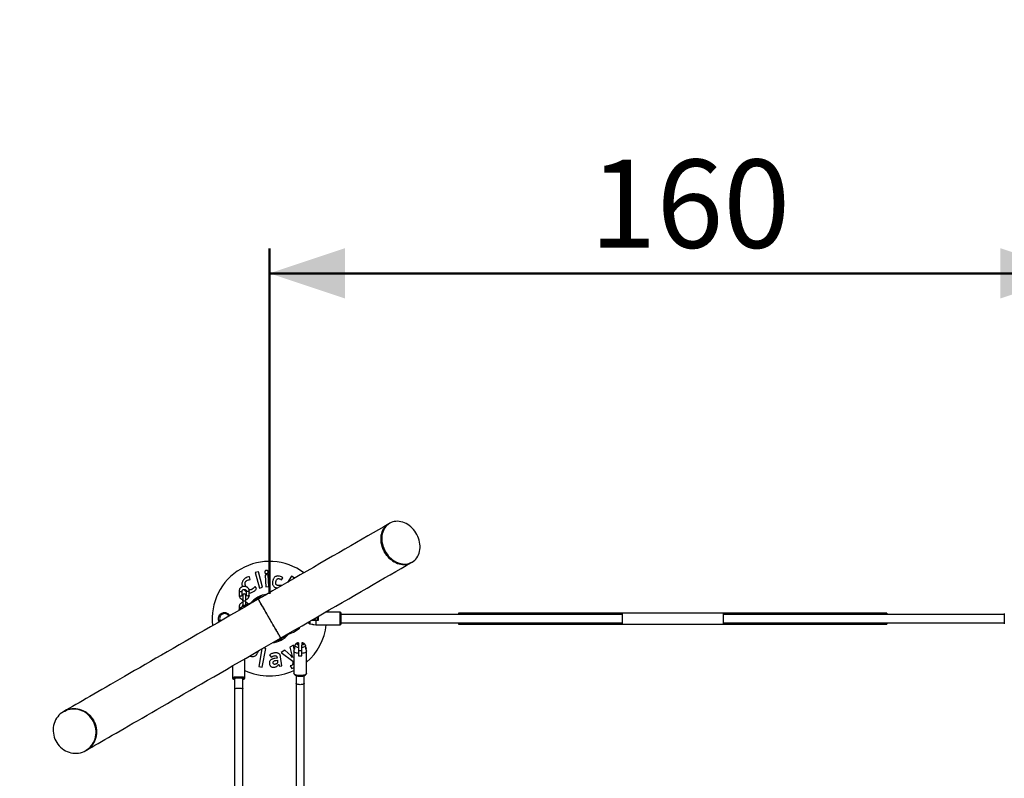
# Paper-space layout 'Sheet2' of a CAD drawing. Units: millimetres. Extents: x 0 to 42, y 0 to 29.8.
# Drawn here: x 27.1 to 31, y 19.6 to 22.6 of the extents above; entities that cross this region are included whole.
import ezdxf

# ---------------------------------------------------------------- set-up
doc = ezdxf.new("R2010")
doc.units = ezdxf.units.MM
doc.styles.add('SLDTEXTSTYLE0', font='TXT', dxfattribs={"width": 0.605})
doc.dimstyles.new('SLDDIMSTYLE0', dxfattribs={"dimtxt": 0.35, "dimasz": 0.3, "dimexe": 0, "dimexo": 0.0625, "dimgap": 0.0875, "dimtad": 1, "dimlfac": 50, "dimrnd": 1e-09, "dimzin": 12, "dimdsep": 46, "dimtxsty": 'SLDTEXTSTYLE0', "dimsah": 1, "dimcen": 0.09, "dimadec": 0, "dimazin": 3, "dimtfac": 1, "dimtofl": 0, "dimtmove": 0, "dimatfit": 3, "dimfxl": 0, "dimfrac": 2, "dimtolj": 1, "dimtzin": 12, "dimarcsym": 0})

# ---------------------------------------------------------------- blocks, each defined once
blk = doc.blocks.new('_D_18')
at = {"color": 179, "linetype": 'Continuous', "lineweight": 50}
for p, q in [((24.5126, 19.929), (24.5126, 27.0862)), ((34.987, 14.8395), (34.987, 27.0862)), ((24.5126, 26.9872), (34.987, 26.9872))]:
    blk.add_line(p, q, dxfattribs=at)
for points in [[(24.5126, 26.9872), (24.8126, 26.8872), (24.8126, 27.0872)], [(34.987, 26.9872), (34.687, 27.0872), (34.687, 26.8872)]]:
    blk.add_solid(points, dxfattribs=at)
at = {"color": 179, "linetype": 'Continuous', "lineweight": 50, "insert": (29.421, 27.4384), "char_height": 0.35, "attachment_point": 1, "style": 'SLDTEXTSTYLE0'}
blk.add_mtext('524', dxfattribs=at)
blk = doc.blocks.new('_D_19')
at = {"color": 179, "linetype": 'Continuous', "lineweight": 50}
for p, q in [((32.6387, 22.4261), (41.0335, 22.4261)), ((40.9345, 22.4261), (40.9345, 10.8989)), ((29.0266, 10.8989), (41.0335, 10.8989))]:
    blk.add_line(p, q, dxfattribs=at)
for points in [[(40.9345, 22.4261), (40.8345, 22.1261), (41.0345, 22.1261)], [(40.9345, 10.8989), (41.0345, 11.1989), (40.8345, 11.1989)]]:
    blk.add_solid(points, dxfattribs=at)
at = {"color": 179, "linetype": 'Continuous', "lineweight": 50, "insert": (40.4833, 16.3336), "char_height": 0.35, "attachment_point": 1, "rotation": 90, "style": 'SLDTEXTSTYLE0'}
blk.add_mtext('576', dxfattribs=at)
blk = doc.blocks.new('_D_20')
at = {"color": 179, "linetype": 'Continuous', "lineweight": 50}
for p, q in [((28.1196, 20.2862), (28.1196, 21.6559)), ((31.3196, 20.2862), (31.3196, 21.6559)), ((28.1196, 21.5568), (31.3196, 21.5568))]:
    blk.add_line(p, q, dxfattribs=at)
for points in [[(28.1196, 21.5568), (28.4196, 21.4568), (28.4196, 21.6568)], [(31.3196, 21.5568), (31.0196, 21.6568), (31.0196, 21.4568)]]:
    blk.add_solid(points, dxfattribs=at)
at = {"color": 179, "linetype": 'Continuous', "lineweight": 50, "insert": (29.3907, 22.008), "char_height": 0.35, "attachment_point": 1, "style": 'SLDTEXTSTYLE0'}
blk.add_mtext('160', dxfattribs=at)

psp = doc.layouts.new('Sheet2')

# ---------------------------------------------------------------- linework, layer by layer
at = {"color": 7, "linetype": 'Continuous', "lineweight": 25}
for p, q in [((28.59685, 20.56539), (28.59373, 20.56359)), ((28.68263, 20.40961), (28.68575, 20.41141)), ((28.07553, 20.37333), (28.06346, 20.37004)), ((28.06346, 20.37004), (28.08019, 20.30847)), ((28.09226, 20.31176), (28.07553, 20.37333)), ((28.11477, 20.36064), (28.10224, 20.35984)), ((28.10224, 20.35984), (28.10521, 20.3139)), ((28.11774, 20.3147), (28.11477, 20.36064)), ((28.20722, 20.35587), (28.19091, 20.33102)), ((28.21767, 20.34901), (28.20722, 20.35587)), ((28.04295, 20.34225), (28.04074, 20.35322)), ((28.16458, 20.31582), (28.16548, 20.32008)), ((28.16754, 20.34083), (28.17316, 20.34958)), ((28.21499, 20.34492), (28.21767, 20.34901)), ((27.99958, 20.29717), (27.99958, 20.27985)), ((28.01158, 20.27985), (28.01158, 20.29717)), ((28.01358, 20.28), (28.01358, 20.259)), ((28.02558, 20.259), (28.02558, 20.28)), ((28.02758, 20.29717), (28.02758, 20.27985)), ((28.03958, 20.27985), (28.03958, 20.29717)), ((28.06863, 20.3061), (28.06278, 20.31511)), ((28.08019, 20.30847), (28.09226, 20.31176)), ((28.10521, 20.3139), (28.11774, 20.3147)), ((28.14885, 20.3091), (28.15221, 20.30868)), ((28.01358, 20.259), (28.01358, 20.24168)), ((28.01358, 20.24168), (28.01358, 20.23468)), ((28.02558, 20.24168), (28.02558, 20.259)), ((28.02558, 20.24134), (28.02558, 20.24168)), ((27.99958, 20.23482), (27.99958, 20.22616)), ((28.01158, 20.23322), (28.01158, 20.23482)), ((28.01358, 20.23468), (28.01358, 20.23454)), ((28.39958, 20.21219), (28.34068, 20.21219)), ((29.51958, 20.20319), (28.40358, 20.20319)), ((28.96958, 20.20919), (28.86958, 20.20919)), ((28.86958, 20.20919), (28.86958, 20.20319)), ((29.21958, 20.20919), (28.96958, 20.20919)), ((28.96958, 20.20319), (28.96958, 20.20919)), ((29.51958, 20.20919), (29.21958, 20.20919)), ((29.21958, 20.20919), (29.21958, 20.20319)), ((29.91958, 20.20919), (29.51958, 20.20919)), ((29.51958, 20.20919), (29.51958, 20.16519)), ((30.21958, 20.20919), (29.91958, 20.20919)), ((29.91958, 20.20919), (29.91958, 20.16519)), ((31.03558, 20.20319), (29.91958, 20.20319)), ((30.46958, 20.20919), (30.21958, 20.20919)), ((30.21958, 20.20919), (30.21958, 20.20319)), ((30.56958, 20.20919), (30.46958, 20.20919)), ((30.46958, 20.20319), (30.46958, 20.20919)), ((30.56958, 20.20919), (30.56958, 20.20319)), ((28.28019, 20.16631), (28.28758, 20.16501)), ((28.30358, 20.18019), (28.28526, 20.18019)), ((28.28699, 20.18119), (28.29648, 20.18119)), ((28.29558, 20.1636), (28.30358, 20.16219)), ((28.30358, 20.18019), (28.30358, 20.16219)), ((28.31358, 20.18019), (28.30358, 20.18019)), ((28.30358, 20.16219), (28.39958, 20.16219)), ((28.30858, 20.19366), (28.30858, 20.18019)), ((28.30951, 20.19419), (28.31358, 20.19419)), ((28.31358, 20.19419), (28.31358, 20.18019)), ((28.40358, 20.17119), (29.51958, 20.17119)), ((28.86958, 20.17119), (28.86958, 20.16519)), ((28.86958, 20.16519), (28.96958, 20.16519)), ((28.96958, 20.16519), (28.96958, 20.17119)), ((28.96958, 20.16519), (29.21958, 20.16519)), ((29.21958, 20.17119), (29.21958, 20.16519)), ((29.21958, 20.16519), (29.51958, 20.16519)), ((29.51958, 20.16519), (29.91958, 20.16519)), ((29.91958, 20.17119), (31.03558, 20.17119)), ((29.91958, 20.16519), (30.21958, 20.16519)), ((30.21958, 20.17119), (30.21958, 20.16519)), ((30.21958, 20.16519), (30.46958, 20.16519)), ((30.46958, 20.16519), (30.46958, 20.17119)), ((30.46958, 20.16519), (30.56958, 20.16519)), ((30.56958, 20.17119), (30.56958, 20.16519)), ((28.23458, 20.09076), (28.23458, 20.0818)), ((28.24858, 20.09076), (28.24858, 20.0818)), ((28.08976, 20.06732), (28.07687, 19.99783)), ((28.09121, 19.99516), (28.10479, 20.06837)), ((28.10479, 20.06837), (28.0948, 20.07023)), ((28.11966, 20.04331), (28.12585, 20.03422)), ((28.18024, 20.06161), (28.16645, 20.05346)), ((28.16645, 20.05346), (28.21187, 20.01848)), ((28.20432, 20.04081), (28.18024, 20.06161)), ((28.21454, 20.08191), (28.20104, 20.07392)), ((28.20104, 20.07392), (28.20787, 20.04291)), ((28.21761, 20.06461), (28.21454, 20.08191)), ((28.21658, 20.0589), (28.21658, 19.9713)), ((28.21815, 20.06743), (28.21666, 20.05971)), ((28.22077, 20.08092), (28.21939, 20.0738)), ((28.23458, 20.04909), (28.23458, 20.03996)), ((28.24858, 20.03996), (28.24858, 20.04909)), ((28.26377, 20.07382), (28.26239, 20.08092)), ((28.2665, 20.05971), (28.26501, 20.0674)), ((28.26658, 19.9713), (28.26658, 20.0589)), ((28.02258, 19.95247), (28.02258, 20.02853)), ((28.15002, 20.03095), (28.14084, 20.02936)), ((28.14564, 20.02152), (28.15121, 20.0225)), ((28.15121, 20.0225), (28.15183, 20.01813)), ((28.15479, 20.00527), (28.15517, 20.00533)), ((28.15517, 20.00533), (28.15899, 19.99851)), ((28.16911, 19.99994), (28.16407, 20.03533)), ((28.21057, 20.03369), (28.20432, 20.04081)), ((28.20787, 20.04291), (28.21082, 20.03384)), ((28.21082, 20.03384), (28.21057, 20.03369)), ((28.21187, 20.01848), (28.21248, 20.01576)), ((27.97258, 19.99967), (27.97258, 19.95247)), ((28.07687, 19.99783), (28.09121, 19.99516)), ((28.15899, 19.99851), (28.16911, 19.99994)), ((28.2076, 20.00179), (28.20231, 19.9994)), ((28.20231, 19.9994), (28.20822, 19.98941)), ((28.20822, 19.98941), (28.21506, 19.9925)), ((28.21506, 19.9925), (28.21658, 19.99356)), ((27.98158, 19.94869), (27.98078, 19.94959)), ((27.98158, 19.94979), (27.98158, 19.90939)), ((28.01358, 19.90939), (28.01358, 19.94979)), ((28.22558, 19.96138), (28.22558, 19.93167)), ((28.22558, 19.93167), (28.22558, 14.66168)), ((28.25758, 19.93167), (28.25758, 19.96141)), ((28.25758, 14.66168), (28.25758, 19.93167)), ((27.98158, 19.90939), (27.98158, 14.65091)), ((28.01358, 14.65039), (28.01358, 19.90939)), ((27.30372, 19.8188), (27.30203, 19.81783)), ((27.39093, 19.66385), (27.39262, 19.66483))]:
    psp.add_line(p, q, dxfattribs=at)
at = {"color": 8, "linetype": 'Continuous', "lineweight": 25}
for p, q in [((28.02558, 20.24168), (28.02554, 20.24132)), ((28.00036, 20.22466), (28.00036, 20.22101)), ((28.39958, 20.16219), (28.39958, 20.21219)), ((28.28019, 20.17726), (28.28019, 20.16631)), ((28.2388, 20.14972), (28.2388, 20.15337))]:
    psp.add_line(p, q, dxfattribs=at)
at = {"color": 7, "linetype": 'Continuous', "lineweight": 25, "flags": 128}
for points in [[(28.59373, 20.56359), (28.57352, 20.55192), (28.55281, 20.53997), (28.5316, 20.52772), (28.50991, 20.5152), (28.48774, 20.5024), (28.4651, 20.48933), (28.442, 20.47599), (28.41845, 20.46239), (28.39445, 20.44854), (28.37002, 20.43443), (28.34515, 20.42008), (28.31987, 20.40548), (28.29419, 20.39065), (28.2681, 20.37559), (28.24162, 20.3603), (28.21477, 20.3448), (28.18754, 20.32908), (28.15995, 20.31315), (28.13202, 20.29702), (28.10374, 20.2807), (28.07514, 20.26418)], [(28.68263, 20.40961), (28.67982, 20.40809), (28.67396, 20.40554), (28.66782, 20.40363), (28.66143, 20.4024), (28.65486, 20.40184), (28.64815, 20.40197), (28.64137, 20.40277), (28.63456, 20.40425), (28.62777, 20.4064), (28.62107, 20.40919), (28.61451, 20.4126), (28.60814, 20.41661), (28.60201, 20.42118), (28.59617, 20.42628), (28.59067, 20.43187), (28.58556, 20.43789), (28.58086, 20.44431), (28.57663, 20.45107), (28.57289, 20.45811), (28.56968, 20.46538), (28.56702, 20.47283), (28.56494, 20.48038), (28.56344, 20.48799), (28.56254, 20.49558), (28.56226, 20.50311), (28.56258, 20.5105), (28.56352, 20.51769), (28.56505, 20.52464), (28.56717, 20.53128), (28.56987, 20.53756), (28.57311, 20.54343), (28.57688, 20.54884), (28.58115, 20.55375), (28.58587, 20.55812), (28.59101, 20.56192), (28.59373, 20.56359)], [(28.59373, 20.56359), (28.59101, 20.56192), (28.58587, 20.55812), (28.58115, 20.55375), (28.57688, 20.54884), (28.57311, 20.54343), (28.56987, 20.53756), (28.56717, 20.53128), (28.56505, 20.52464), (28.56352, 20.51769), (28.56258, 20.5105), (28.56226, 20.50311), (28.56254, 20.49558), (28.56344, 20.48799), (28.56494, 20.48038), (28.56702, 20.47283), (28.56968, 20.46538), (28.57289, 20.45811), (28.57663, 20.45107)], [(28.68575, 20.41141), (28.69109, 20.41491), (28.69602, 20.41899), (28.70052, 20.42364), (28.70454, 20.42881), (28.70805, 20.43445), (28.71102, 20.44054), (28.71343, 20.447), (28.71527, 20.4538), (28.7165, 20.46088), (28.71713, 20.46818), (28.71715, 20.47564), (28.71656, 20.48321), (28.71536, 20.49082), (28.71357, 20.49841), (28.71119, 20.50591), (28.70825, 20.51328), (28.70478, 20.52045), (28.70079, 20.52735), (28.69632, 20.53395), (28.69141, 20.54018), (28.6861, 20.54599), (28.68042, 20.55134), (28.67443, 20.55618), (28.66818, 20.56047), (28.6617, 20.56419), (28.65507, 20.56729), (28.64832, 20.56976), (28.64151, 20.57157), (28.63471, 20.57272), (28.62795, 20.57319), (28.62131, 20.57297), (28.61482, 20.57207), (28.60855, 20.5705), (28.60254, 20.56827), (28.59685, 20.56539), (28.59151, 20.5619), (28.58657, 20.55781), (28.58208, 20.55316), (28.57806, 20.548), (28.57455, 20.54235), (28.57157, 20.53627), (28.56916, 20.5298), (28.56733, 20.523), (28.56609, 20.51592), (28.56546, 20.50862), (28.56545, 20.50116), (28.56604, 20.49359), (28.56723, 20.48599), (28.56903, 20.4784), (28.5714, 20.47089), (28.57434, 20.46353), (28.57782, 20.45636), (28.58181, 20.44945), (28.58628, 20.44286), (28.59119, 20.43663), (28.5965, 20.43082), (28.60217, 20.42547), (28.60816, 20.42063), (28.61442, 20.41633), (28.62089, 20.41262), (28.62753, 20.40951), (28.63428, 20.40704), (28.64108, 20.40523), (28.64789, 20.40409), (28.65464, 20.40362), (28.66129, 20.40384), (28.66777, 20.40473), (28.67404, 20.40631), (28.68005, 20.40854), (28.68575, 20.41141)], [(28.57663, 20.45107), (28.58086, 20.44431), (28.58556, 20.43789), (28.59067, 20.43187), (28.59617, 20.42628), (28.60201, 20.42118), (28.60814, 20.41661), (28.61451, 20.4126), (28.62107, 20.40919), (28.62777, 20.4064), (28.63456, 20.40425), (28.64137, 20.40277), (28.64815, 20.40197), (28.65486, 20.40184), (28.66143, 20.4024), (28.66782, 20.40363), (28.67396, 20.40554), (28.67982, 20.40809), (28.68263, 20.40961)], [(28.16405, 20.11021), (28.19265, 20.12672), (28.22092, 20.14305), (28.24886, 20.15917), (28.27644, 20.1751), (28.30367, 20.19082), (28.33053, 20.20633), (28.357, 20.22161), (28.38309, 20.23667), (28.40878, 20.2515), (28.43406, 20.2661), (28.45892, 20.28045), (28.48335, 20.29456), (28.50735, 20.30842), (28.53091, 20.32201), (28.55401, 20.33535), (28.57665, 20.34842), (28.59881, 20.36122), (28.6205, 20.37374), (28.64171, 20.38599), (28.66242, 20.39794), (28.68263, 20.40961)], [(28.07512, 20.26417), (28.04704, 20.24796), (28.01929, 20.23194), (27.99185, 20.2161), (27.96476, 20.20046), (27.93801, 20.18501), (27.91162, 20.16977), (27.88559, 20.15475), (27.85993, 20.13994), (27.83466, 20.12534), (27.80978, 20.11098), (27.7853, 20.09685), (27.76123, 20.08295), (27.73758, 20.06929), (27.71436, 20.05588), (27.69156, 20.04273), (27.66921, 20.02982), (27.64732, 20.01718), (27.62588, 20.0048), (27.6049, 19.99269), (27.5844, 19.98086), (27.56438, 19.9693), (27.54485, 19.95802), (27.52581, 19.94703), (27.50727, 19.93632), (27.48924, 19.92592), (27.47173, 19.9158), (27.45473, 19.90599), (27.43826, 19.89648), (27.42233, 19.88728), (27.40693, 19.87839), (27.39207, 19.86982), (27.37777, 19.86156), (27.36401, 19.85362), (27.35082, 19.846), (27.33819, 19.83871), (27.32613, 19.83174), (27.31463, 19.82511), (27.30372, 19.8188)], [(28.00037, 20.22467), (27.99967, 20.22564), (27.99958, 20.22616)], [(27.39262, 19.66483), (27.40354, 19.67113), (27.41503, 19.67776), (27.42709, 19.68473), (27.43972, 19.69202), (27.45291, 19.69964), (27.46667, 19.70758), (27.48097, 19.71584), (27.49583, 19.72441), (27.51123, 19.7333), (27.52716, 19.7425), (27.54363, 19.75201), (27.56063, 19.76182), (27.57814, 19.77194), (27.59617, 19.78235), (27.61471, 19.79305), (27.63375, 19.80404), (27.65328, 19.81532), (27.6733, 19.82688), (27.6938, 19.83871), (27.71478, 19.85082), (27.73622, 19.8632), (27.75812, 19.87585), (27.78047, 19.88875), (27.80326, 19.90191), (27.82648, 19.91532), (27.85014, 19.92897), (27.87421, 19.94287), (27.89869, 19.957), (27.92357, 19.97137), (27.94884, 19.98596), (27.97449, 20.00077), (28.00052, 20.0158), (28.02692, 20.03104), (28.05367, 20.04648), (28.08076, 20.06212), (28.10819, 20.07796), (28.13595, 20.09399), (28.16402, 20.11019)], [(28.23458, 20.0818), (28.23208, 20.08265), (28.23018, 20.08373), (28.22899, 20.08496), (28.22858, 20.08628), (28.22899, 20.0876), (28.23018, 20.08883), (28.23208, 20.08991), (28.23458, 20.09076)], [(28.24858, 20.09076), (28.25108, 20.08991), (28.25298, 20.08883), (28.25417, 20.0876), (28.25458, 20.08628), (28.25417, 20.08496), (28.25298, 20.08373), (28.25108, 20.08265), (28.24858, 20.0818)], [(28.23458, 20.04909), (28.23059, 20.04972), (28.22691, 20.05062), (28.22367, 20.05177), (28.22096, 20.05313), (28.21885, 20.05465), (28.2174, 20.0563), (28.21667, 20.05803), (28.21666, 20.05971)], [(28.2665, 20.05971), (28.26649, 20.05803), (28.26576, 20.0563), (28.26432, 20.05465), (28.26221, 20.05313), (28.25949, 20.05177), (28.25625, 20.05062), (28.25258, 20.04972), (28.24858, 20.04909)], [(28.14968, 20.03328), (28.14987, 20.03198), (28.15002, 20.03095)], [(28.01658, 19.9485), (28.01621, 19.94897), (28.01509, 19.94943), (28.01329, 19.94984), (28.01085, 19.95021), (28.0079, 19.9505), (28.00453, 19.95072), (28.00089, 19.95085), (27.99711, 19.95088), (27.99336, 19.95082), (27.98977, 19.95067), (27.98649, 19.95044), (27.98365, 19.95012), (27.98137, 19.94974), (27.97973, 19.94932), (27.97879, 19.94886), (27.9786, 19.94839), (27.97917, 19.94792), (27.98046, 19.94747), (27.98158, 19.94722)], [(27.39093, 19.66385), (27.39727, 19.66792), (27.40321, 19.67259), (27.40869, 19.6778), (27.41367, 19.68352), (27.4181, 19.6897), (27.42196, 19.6963), (27.42522, 19.70325), (27.42784, 19.71051), (27.4298, 19.71801), (27.4311, 19.72569), (27.43171, 19.73349), (27.43163, 19.74136), (27.43087, 19.74922), (27.42943, 19.75701), (27.42733, 19.76467), (27.42457, 19.77214), (27.42118, 19.77936), (27.41719, 19.78627), (27.41263, 19.79281), (27.40754, 19.79894), (27.40196, 19.80459), (27.39593, 19.80974), (27.38951, 19.81432), (27.38273, 19.81832), (27.37567, 19.82169), (27.36837, 19.82441), (27.36089, 19.82646), (27.3533, 19.82782), (27.34565, 19.82848), (27.33801, 19.82843), (27.33043, 19.82768), (27.32299, 19.82623), (27.31574, 19.82409), (27.30873, 19.82128), (27.30203, 19.81783), (27.29568, 19.81375), (27.28974, 19.80909), (27.28426, 19.80387), (27.27929, 19.79815), (27.27485, 19.79197), (27.27099, 19.78538), (27.26773, 19.77842), (27.26511, 19.77117), (27.26315, 19.76367), (27.26186, 19.75599), (27.26124, 19.74818), (27.26132, 19.74032), (27.26208, 19.73246), (27.26352, 19.72466), (27.26563, 19.717), (27.26838, 19.70953), (27.27177, 19.70231), (27.27576, 19.6954), (27.28032, 19.68886), (27.28541, 19.68274), (27.29099, 19.67708), (27.29702, 19.67194), (27.30345, 19.66735), (27.31022, 19.66335), (27.31729, 19.65998), (27.32459, 19.65726), (27.33206, 19.65521), (27.33966, 19.65385), (27.3473, 19.65319), (27.35494, 19.65324), (27.36252, 19.65399), (27.36996, 19.65544), (27.37722, 19.65758), (27.38422, 19.66039), (27.39093, 19.66385)], [(27.30372, 19.8188), (27.30703, 19.82061), (27.31389, 19.82375), (27.32103, 19.82622), (27.32839, 19.82802), (27.3359, 19.82912), (27.34352, 19.82952), (27.35117, 19.82922), (27.3588, 19.82821), (27.36634, 19.8265), (27.37374, 19.82411), (27.38093, 19.82106), (27.38785, 19.81738), (27.39446, 19.81308), (27.40069, 19.80821), (27.40651, 19.8028), (27.41185, 19.79691), (27.41668, 19.79057), (27.42095, 19.78384), (27.42465, 19.77677), (27.42772, 19.76941), (27.43016, 19.76184), (27.43193, 19.7541), (27.43303, 19.74627), (27.43345, 19.7384), (27.43318, 19.73056), (27.43223, 19.72281), (27.4306, 19.71521), (27.4283, 19.70782), (27.42536, 19.70071), (27.4218, 19.69393), (27.41765, 19.68754), (27.41294, 19.68158), (27.4077, 19.67611), (27.40199, 19.67116), (27.39584, 19.66679), (27.39262, 19.66483)], [(27.39262, 19.66483), (27.39584, 19.66679), (27.40199, 19.67116), (27.4077, 19.67611), (27.41294, 19.68158), (27.41765, 19.68754), (27.4218, 19.69393), (27.42536, 19.70071), (27.4283, 19.70782), (27.4306, 19.71521), (27.43223, 19.72281), (27.43318, 19.73056), (27.43345, 19.7384), (27.43303, 19.74627), (27.43193, 19.7541), (27.43016, 19.76184), (27.42772, 19.76941), (27.42465, 19.77677), (27.42095, 19.78384), (27.41668, 19.79057), (27.41185, 19.79691), (27.40651, 19.8028), (27.40069, 19.80821), (27.39446, 19.81308), (27.38785, 19.81738), (27.38093, 19.82106), (27.37374, 19.82411), (27.36634, 19.8265), (27.3588, 19.82821), (27.35117, 19.82922), (27.34352, 19.82952), (27.3359, 19.82912), (27.32839, 19.82802), (27.32103, 19.82622), (27.31389, 19.82375), (27.30703, 19.82061), (27.30372, 19.8188)]]:
    psp.add_lwpolyline(points, dxfattribs=at)
at = {"color": 8, "linetype": 'Continuous', "lineweight": 25, "flags": 128}
for points in [[(27.99958, 20.29717), (27.99967, 20.29665), (28.00038, 20.29567), (28.00172, 20.29488), (28.00353, 20.29436), (28.00558, 20.29417)], [(27.99958, 20.27985), (27.99967, 20.27933), (28.00038, 20.27835), (28.00172, 20.27756), (28.00353, 20.27703), (28.00558, 20.27685)], [(28.00558, 20.29417), (28.00763, 20.29436), (28.00944, 20.29488), (28.01078, 20.29567), (28.01149, 20.29665), (28.01158, 20.29717)], [(28.00558, 20.27685), (28.00763, 20.27703), (28.00944, 20.27756), (28.01078, 20.27835), (28.01149, 20.27933), (28.01158, 20.27985)], [(28.03358, 20.29417), (28.03153, 20.29436), (28.02972, 20.29488), (28.02838, 20.29567), (28.02767, 20.29665), (28.02758, 20.29718)], [(28.03358, 20.27685), (28.03153, 20.27703), (28.02972, 20.27756), (28.02838, 20.27835), (28.02767, 20.27933), (28.02758, 20.27985)], [(28.03958, 20.29717), (28.03949, 20.29665), (28.03878, 20.29567), (28.03744, 20.29488), (28.03563, 20.29436), (28.03358, 20.29417)], [(28.03958, 20.27985), (28.03949, 20.27933), (28.03878, 20.27835), (28.03744, 20.27756), (28.03563, 20.27703), (28.03358, 20.27685)], [(28.02558, 20.259), (28.02522, 20.25797), (28.02418, 20.25707), (28.02258, 20.2564), (28.02062, 20.25604), (28.01854, 20.25604), (28.01658, 20.2564), (28.01498, 20.25707), (28.01394, 20.25797), (28.01358, 20.259)], [(28.02056, 20.23872), (28.01854, 20.23872), (28.01658, 20.23908), (28.01498, 20.23975), (28.01394, 20.24065), (28.01358, 20.24168)], [(27.99958, 20.23482), (27.99967, 20.2343), (28.00038, 20.23332), (28.00172, 20.23252), (28.00353, 20.232), (28.00558, 20.23182)], [(28.00558, 20.23182), (28.00763, 20.232), (28.00944, 20.23252), (28.01078, 20.23332), (28.01149, 20.2343), (28.01158, 20.23482)], [(28.34531, 20.21219), (28.34529, 20.21239), (28.34502, 20.2147)], [(28.23458, 20.07221), (28.23101, 20.07289), (28.22781, 20.07383), (28.22511, 20.075), (28.22299, 20.07636), (28.22154, 20.07786), (28.2208, 20.07944), (28.22077, 20.08092)], [(28.26239, 20.08092), (28.26236, 20.07944), (28.26162, 20.07786), (28.26017, 20.07636), (28.25805, 20.075), (28.25535, 20.07383), (28.25215, 20.07289), (28.24858, 20.07221)], [(28.26658, 19.9713), (28.26622, 19.96957), (28.26515, 19.96789), (28.26341, 19.96631), (28.26103, 19.96488), (28.2581, 19.96362), (28.25469, 19.96259), (28.2509, 19.96181), (28.24685, 19.9613), (28.24264, 19.96108), (28.23841, 19.96116), (28.23426, 19.96152), (28.23033, 19.96217), (28.22671, 19.96308), (28.22353, 19.96422), (28.22087, 19.96557), (28.2188, 19.96709), (28.21739, 19.96872), (28.21667, 19.97043), (28.21658, 19.9713)], [(28.02258, 19.95247), (28.02222, 19.953), (28.02115, 19.95352), (28.01941, 19.954), (28.01703, 19.95444), (28.0141, 19.95482), (28.01069, 19.95514), (28.0069, 19.95538), (28.00285, 19.95553), (27.99864, 19.9556), (27.99441, 19.95558), (27.99026, 19.95546), (27.98633, 19.95527), (27.98271, 19.95499), (27.97953, 19.95464), (27.97687, 19.95422), (27.9748, 19.95376), (27.97339, 19.95326), (27.97267, 19.95274), (27.97258, 19.95248)], [(27.98077, 19.95008), (27.97973, 19.94989), (27.978, 19.94945), (27.97694, 19.94899), (27.97658, 19.9485), (27.97694, 19.94802), (27.978, 19.94755), (27.97973, 19.94712), (27.98158, 19.9468)], [(28.24158, 19.92513), (28.23814, 19.92528), (28.23486, 19.92573), (28.2319, 19.92646), (28.22939, 19.92744), (28.22744, 19.92861), (28.22616, 19.92992), (28.2256, 19.93132), (28.22558, 19.93167)], [(28.25758, 19.93167), (28.25756, 19.93132), (28.257, 19.92992), (28.25572, 19.92861), (28.25378, 19.92744), (28.25126, 19.92646), (28.2483, 19.92573), (28.24502, 19.92528), (28.24158, 19.92513)], [(27.98158, 19.90939), (27.9816, 19.9095), (27.98216, 19.90993), (27.98344, 19.91033), (27.98539, 19.91069), (27.9879, 19.91099), (27.99086, 19.91121), (27.99414, 19.91135), (27.99758, 19.91139)], [(27.99758, 19.91139), (28.00102, 19.91135), (28.0043, 19.91121), (28.00726, 19.91099), (28.00978, 19.91069), (28.01172, 19.91033), (28.013, 19.90993), (28.01356, 19.9095), (28.01358, 19.90939)]]:
    psp.add_lwpolyline(points, dxfattribs=at)
at = {"color": 8, "linetype": 'Continuous', "lineweight": 25}
for centre, radius, start, end in [((28.11958, 20.18719), 0.22711, 53.04376, 186.95624), ((28.11958, 20.18719), 0.09711, 96.26586, 140.66725), ((28.11958, 20.18719), 0.22711, 310.33483, 353.68024), ((28.11958, 20.18719), 0.09711, 276.26586, 320.66725), ((28.11958, 20.18719), 0.22711, 244.7164, 295.2836), ((28.01388, 19.9541), 0.00731, 267.62062, 309.9878), ((28.01572, 19.94608), 0.00375, 40.23394, 90.17961)]:
    psp.add_arc(centre, radius, start, end, dxfattribs=at)
at = {"color": 7, "linetype": 'Continuous', "lineweight": 25}
for centre, radius, start, end in [((28.01958, 20.28), 0.006, 0, 180), ((28.07865, 20.13371), 0.12, 102.98154, 130.72271), ((28.11958, 20.18719), 0.092, 105.08402, 134.91598), ((28.00558, 20.2186), 0.008, 130.72271, 174.0124), ((28.39958, 20.20819), 0.004, 0, 90), ((28.28158, 20.17419), 0.008, 185.1964, 260), ((28.29648, 20.18719), 0.006, 270, 25.69878), ((28.39958, 20.16619), 0.004, 270, 0), ((28.11958, 20.18719), 0.092, 285.08402, 314.91598), ((28.16051, 20.24066), 0.12, 282.98154, 310.72271), ((28.23358, 20.15578), 0.008, 310.72271, 354.0124), ((28.24158, 20.00005), 0.05996, 83.29533, 96.70467), ((28.24158, 20.09951), 0.05996, 263.29533, 276.70467), ((27.99738, 19.82953), 0.12169, 81.33975, 97.84452), ((28.01356, 19.95142), 0.0042, 270.27949, 315.96593)]:
    psp.add_arc(centre, radius, start, end, dxfattribs=at)
for points, knots in [([(28.10735, 20.37825), (28.10647, 20.37815), (28.10513, 20.37801), (28.10348, 20.3773), (28.10239, 20.37653), (28.10159, 20.37547), (28.10093, 20.37385), (28.10094, 20.37255), (28.10094, 20.37168)], [0, 0, 0, 0, 0.2488216, 0.3746261, 0.4998579, 0.624476, 0.7496604, 1, 1, 1, 1]), ([(28.10094, 20.37168), (28.10104, 20.37082), (28.10119, 20.36953), (28.10206, 20.368), (28.10299, 20.36705), (28.10417, 20.3664), (28.1059, 20.36591), (28.10725, 20.36593), (28.10816, 20.36595)], [0, 0, 0, 0, 0.2487749, 0.3745226, 0.4994718, 0.6241303, 0.7497619, 1, 1, 1, 1]), ([(28.11459, 20.37257), (28.11448, 20.37343), (28.11433, 20.37472), (28.11345, 20.37624), (28.11252, 20.37718), (28.11134, 20.37782), (28.10961, 20.3783), (28.10826, 20.37827), (28.10735, 20.37825)], [0, 0, 0, 0, 0.2487754, 0.3746116, 0.4993738, 0.6239269, 0.7495998, 1, 1, 1, 1]), ([(28.10816, 20.36595), (28.10905, 20.36605), (28.11039, 20.36619), (28.11203, 20.36692), (28.11309, 20.36773), (28.11388, 20.36879), (28.11458, 20.3704), (28.11459, 20.3717), (28.11459, 20.37257)], [0, 0, 0, 0, 0.248918, 0.3745654, 0.4995669, 0.6244117, 0.7497962, 1, 1, 1, 1]), ([(28.15978, 20.35561), (28.1582, 20.35588), (28.15504, 20.35643), (28.1502, 20.35629), (28.14554, 20.35508), (28.14136, 20.35274), (28.13801, 20.34939), (28.13579, 20.34587), (28.13434, 20.34257), (28.13337, 20.33964), (28.1329, 20.33764), (28.13267, 20.33664)], [0, 0, 0, 0, 0.1248633, 0.249933, 0.3752619, 0.4998658, 0.624848, 0.7504465, 0.8334005, 0.9162263, 1, 1, 1, 1]), ([(28.17316, 20.34958), (28.17111, 20.35098), (28.16701, 20.35377), (28.16219, 20.35499), (28.15978, 20.35561)], [0, 0, 0, 0, 0.50054253, 1, 1, 1, 1]), ([(28.0236, 20.34715), (28.02196, 20.34598), (28.01868, 20.34363), (28.01468, 20.33903), (28.01182, 20.33368), (28.01039, 20.32781), (28.01046, 20.32187), (28.0113, 20.31726), (28.01232, 20.31479), (28.0126, 20.31411)], [0, 0, 0, 0, 0.15643, 0.3129227, 0.4700545, 0.6274945, 0.7847697, 0.9410782, 1, 1, 1, 1]), ([(28.02729, 20.31391), (28.02632, 20.31554), (28.02416, 20.3192), (28.02281, 20.32462), (28.02303, 20.32944), (28.02418, 20.33295), (28.02637, 20.33602), (28.02838, 20.33749), (28.02939, 20.33823)], [0, 0, 0, 0, 0.21074497, 0.4717365, 0.60356374, 0.73510865, 0.86715274, 1, 1, 1, 1]), ([(28.04074, 20.35322), (28.03772, 20.35269), (28.03167, 20.35164), (28.02629, 20.34865), (28.0236, 20.34715)], [0, 0, 0, 0, 0.5002762, 1, 1, 1, 1]), ([(28.02939, 20.33823), (28.03154, 20.33926), (28.03585, 20.34134), (28.04058, 20.34194), (28.04295, 20.34225)], [0, 0, 0, 0, 0.4987394, 1, 1, 1, 1]), ([(28.13267, 20.33664), (28.13239, 20.33516), (28.13184, 20.33222), (28.13165, 20.32771), (28.13215, 20.32321), (28.13365, 20.31888), (28.13636, 20.31511), (28.14004, 20.31222), (28.1443, 20.31022), (28.14733, 20.30947), (28.14885, 20.3091)], [0, 0, 0, 0, 0.125005, 0.2495904, 0.3751179, 0.5005561, 0.6251667, 0.7500038, 0.8751216, 1, 1, 1, 1]), ([(28.15203, 20.31883), (28.15124, 20.31904), (28.14966, 20.31946), (28.14755, 20.32073), (28.14598, 20.32259), (28.14469, 20.3255), (28.14442, 20.32948), (28.14495, 20.33254), (28.14522, 20.33407)], [0, 0, 0, 0, 0.1259537, 0.250321, 0.3753235, 0.5007781, 0.7502067, 1, 1, 1, 1]), ([(28.14522, 20.33407), (28.1456, 20.33562), (28.14635, 20.3387), (28.14822, 20.34231), (28.15054, 20.34457), (28.15273, 20.3457), (28.15522, 20.34605), (28.15686, 20.34581), (28.15769, 20.34569)], [0, 0, 0, 0, 0.2511221, 0.5000563, 0.6254482, 0.7496355, 0.8740334, 1, 1, 1, 1]), ([(28.16548, 20.32008), (28.1633, 20.31934), (28.15895, 20.31787), (28.15433, 20.31851), (28.15203, 20.31883)], [0, 0, 0, 0, 0.500995, 1, 1, 1, 1]), ([(28.15769, 20.34569), (28.15945, 20.34511), (28.16297, 20.34396), (28.16601, 20.34187), (28.16754, 20.34083)], [0, 0, 0, 0, 0.4989312, 1, 1, 1, 1]), ([(28.03958, 20.29717), (28.03955, 20.29788), (28.03949, 20.29966), (28.03882, 20.30246), (28.03751, 20.30544), (28.03563, 20.30816), (28.03326, 20.31054), (28.03046, 20.3125), (28.02731, 20.314), (28.0239, 20.31497), (28.02034, 20.31538), (28.01674, 20.31521), (28.01322, 20.31446), (28.00988, 20.31315), (28.00686, 20.3113), (28.00425, 20.30898), (28.00214, 20.30627), (28.00063, 20.30326), (27.99973, 20.30019), (27.99963, 20.29813), (27.99958, 20.29717)], [0, 0, 0, 0, 0.03644107, 0.09189163, 0.14730737, 0.20292371, 0.25894374, 0.31546436, 0.37247874, 0.42992166, 0.48770225, 0.54574141, 0.60397151, 0.6623069, 0.72063852, 0.7788029, 0.83660447, 0.89385688, 0.95047293, 1, 1, 1, 1]), ([(27.99958, 20.27985), (27.99961, 20.27915), (27.99968, 20.27737), (28.00034, 20.27457), (28.00166, 20.27159), (28.00353, 20.26887), (28.0059, 20.26649), (28.0087, 20.26454), (28.0113, 20.26323), (28.01301, 20.26278), (28.01358, 20.26264)], [0, 0, 0, 0, 0.0908147, 0.2290028, 0.3671125, 0.5057063, 0.6453136, 0.7861649, 0.9282543, 1, 1, 1, 1]), ([(28.01158, 20.29717), (28.01159, 20.29737), (28.01162, 20.29805), (28.01196, 20.29919), (28.01285, 20.30056), (28.01422, 20.30178), (28.01602, 20.30273), (28.01814, 20.30328), (28.02036, 20.30335), (28.0225, 20.30295), (28.02439, 20.30213), (28.0259, 20.301), (28.02695, 20.29966), (28.0275, 20.29837), (28.02756, 20.29754), (28.02758, 20.29717)], [0, 0, 0, 0, 0.0353959, 0.1250626, 0.2069032, 0.2848014, 0.3674932, 0.4482365, 0.528085, 0.6075149, 0.6867805, 0.7664534, 0.8477436, 0.9329229, 1, 1, 1, 1]), ([(28.01358, 20.27588), (28.0135, 20.27594), (28.01291, 20.27637), (28.01224, 20.27738), (28.01166, 20.27866), (28.0116, 20.27949), (28.01158, 20.27985)], [0, 0, 0, 0, 0.0502152, 0.3808201, 0.7272161, 1, 1, 1, 1]), ([(28.01855, 20.30321), (28.01907, 20.30246), (28.02069, 20.30016), (28.02361, 20.29692), (28.02636, 20.29489), (28.02758, 20.29398)], [0, 0, 0, 0, 0.2121037, 0.6497496, 1, 1, 1, 1]), ([(28.02558, 20.26259), (28.02569, 20.26261), (28.02697, 20.26287), (28.02927, 20.26392), (28.03231, 20.26572), (28.03491, 20.26805), (28.03702, 20.27076), (28.03853, 20.27377), (28.03943, 20.27684), (28.03953, 20.27889), (28.03958, 20.27985)], [0, 0, 0, 0, 0.0136257, 0.1589225, 0.3042062, 0.4490734, 0.5930297, 0.7356251, 0.8766364, 1, 1, 1, 1]), ([(28.02758, 20.27985), (28.02757, 20.27966), (28.02755, 20.27898), (28.02719, 20.27785), (28.0265, 20.27667), (28.0258, 20.27609), (28.02558, 20.27591)], [0, 0, 0, 0, 0.1448488, 0.5118129, 0.846725, 1, 1, 1, 1]), ([(28.05159, 20.30405), (28.05053, 20.30343), (28.0484, 20.30218), (28.0448, 20.30127), (28.04142, 20.30132), (28.03952, 20.30211), (28.03872, 20.30244)], [0, 0, 0, 0, 0.2681314, 0.5373737, 0.8069216, 1, 1, 1, 1]), ([(28.03958, 20.28943), (28.04152, 20.28945), (28.04545, 20.28948), (28.0512, 20.2914), (28.05467, 20.29344), (28.0564, 20.29447)], [0, 0, 0, 0, 0.3277229, 0.6632963, 1, 1, 1, 1]), ([(28.06278, 20.31511), (28.06114, 20.31305), (28.05788, 20.30892), (28.05368, 20.30568), (28.05159, 20.30405)], [0, 0, 0, 0, 0.5002542, 1, 1, 1, 1]), ([(28.0564, 20.29447), (28.05796, 20.29556), (28.06107, 20.29774), (28.06525, 20.30161), (28.06751, 20.30461), (28.06863, 20.3061)], [0, 0, 0, 0, 0.3345126, 0.6685028, 1, 1, 1, 1]), ([(28.01358, 20.25209), (28.01347, 20.25206), (28.01219, 20.2518), (28.00989, 20.25076), (28.00686, 20.24896), (28.00425, 20.24663), (28.00214, 20.24392), (28.00063, 20.24091), (27.99973, 20.23784), (27.99963, 20.23578), (27.99958, 20.23482)], [0, 0, 0, 0, 0.0136277, 0.1589215, 0.3042057, 0.4490733, 0.5930374, 0.7356332, 0.8766449, 1, 1, 1, 1]), ([(28.01158, 20.23482), (28.01159, 20.23501), (28.01161, 20.23569), (28.01198, 20.23682), (28.01266, 20.238), (28.01336, 20.23858), (28.01358, 20.23876)], [0, 0, 0, 0, 0.14485267, 0.51179259, 0.84670537, 1, 1, 1, 1]), ([(28.03576, 20.24545), (28.03569, 20.24555), (28.03501, 20.24656), (28.03323, 20.24817), (28.03047, 20.25014), (28.02786, 20.25145), (28.02615, 20.25189), (28.02558, 20.25204)], [0, 0, 0, 0, 0.0294009, 0.3035347, 0.5801194, 0.8591193, 1, 1, 1, 1]), ([(28.16399, 20.11028), (28.16399, 20.11027), (28.16401, 20.11024), (28.16361, 20.11093), (28.16281, 20.11231), (28.1616, 20.11442), (28.15996, 20.11725), (28.15789, 20.12084), (28.15545, 20.12506), (28.1527, 20.12983), (28.14965, 20.13511), (28.14621, 20.14107), (28.14189, 20.14855), (28.13652, 20.15784), (28.1301, 20.16897), (28.12327, 20.18081), (28.11651, 20.1925), (28.10995, 20.20386), (28.10384, 20.21446), (28.09806, 20.22447), (28.09265, 20.23384), (28.08772, 20.24238), (28.08328, 20.25007), (28.0796, 20.25644), (28.0773, 20.26042), (28.07602, 20.26264), (28.07539, 20.26373), (28.07511, 20.26422), (28.07516, 20.26413), (28.07517, 20.26411)], [0, 0, 0, 0, 0.0177717, 0.0496664, 0.08156, 0.1140763, 0.1465903, 0.180148, 0.213703, 0.2445183, 0.2753303, 0.3073529, 0.3393697, 0.3842422, 0.4303659, 0.4752701, 0.5216703, 0.5636738, 0.6068568, 0.6497584, 0.6936901, 0.7410873, 0.7895448, 0.8437071, 0.8991067, 0.9296827, 0.9602601, 0.9916195, 1, 1, 1, 1]), ([(28.07518, 20.2641), (28.07517, 20.26411), (28.07515, 20.26414), (28.07555, 20.26345), (28.07635, 20.26207), (28.07757, 20.25996), (28.0792, 20.25713), (28.08127, 20.25354), (28.08371, 20.24931), (28.08646, 20.24455), (28.08951, 20.23927), (28.09295, 20.23331), (28.09727, 20.22582), (28.10264, 20.21654), (28.10906, 20.20541), (28.1159, 20.19357), (28.12265, 20.18188), (28.12921, 20.17051), (28.13533, 20.15992), (28.14111, 20.14991), (28.14651, 20.14054), (28.15144, 20.132), (28.15588, 20.12431), (28.15957, 20.11793), (28.16186, 20.11396), (28.16314, 20.11174), (28.16377, 20.11065), (28.16406, 20.11016), (28.164, 20.11025), (28.16399, 20.11026)], [0, 0, 0, 0, 0.0177717, 0.0496665, 0.08156, 0.1140762, 0.1465904, 0.1801481, 0.213703, 0.2445184, 0.2753304, 0.3073531, 0.3393699, 0.3842422, 0.4303661, 0.4752703, 0.5216703, 0.5636738, 0.6068568, 0.6497586, 0.6936902, 0.7410868, 0.7895448, 0.8437072, 0.8991067, 0.9296827, 0.96026, 0.9916195, 1, 1, 1, 1]), ([(27.95594, 20.20149), (27.95416, 20.20292), (27.95048, 20.20585), (27.94368, 20.20749), (27.93685, 20.20691), (27.93072, 20.20417), (27.92585, 20.19963), (27.92268, 20.19377), (27.92165, 20.18721), (27.92237, 20.18139), (27.92419, 20.17847), (27.92484, 20.17741)], [0, 0, 0, 0, 0.12051642, 0.24829544, 0.36803008, 0.48594844, 0.59991481, 0.7114401, 0.82271698, 0.93609955, 1, 1, 1, 1]), ([(27.95916, 20.19722), (27.95888, 20.19774), (27.95802, 20.19933), (27.95678, 20.20062), (27.95594, 20.20149)], [0, 0, 0, 0, 0.3238171, 1, 1, 1, 1]), ([(28.40358, 20.16619), (28.40358, 20.16626), (28.40358, 20.1664), (28.40358, 20.16757), (28.40358, 20.1695), (28.40358, 20.17223), (28.40358, 20.17559), (28.40358, 20.17936), (28.40358, 20.18327), (28.40358, 20.18719), (28.40358, 20.19111), (28.40358, 20.19502), (28.40358, 20.19879), (28.40358, 20.20214), (28.40358, 20.20487), (28.40358, 20.20681), (28.40358, 20.20798), (28.40358, 20.20812), (28.40358, 20.20819)], [0, 0, 0, 0, 0.0582568, 0.1200053, 0.1843196, 0.2499984, 0.3156793, 0.3799953, 0.4417412, 0.5000013, 0.5582579, 0.6200073, 0.68432, 0.750001, 0.8156797, 0.8799941, 0.9417435, 1, 1, 1, 1]), ([(31.03558, 20.20819), (31.03558, 20.20812), (31.03558, 20.20798), (31.03558, 20.20681), (31.03558, 20.20487), (31.03558, 20.20214), (31.03558, 20.19879), (31.03558, 20.19502), (31.03558, 20.19111), (31.03558, 20.18719), (31.03558, 20.18327), (31.03558, 20.17936), (31.03558, 20.17559), (31.03558, 20.17223), (31.03558, 20.1695), (31.03558, 20.16757), (31.03558, 20.1664), (31.03558, 20.16626), (31.03558, 20.16619)], [0, 0, 0, 0, 0.0582565, 0.1200059, 0.1843203, 0.249999, 0.31568, 0.3799927, 0.4417421, 0.4999987, 0.5582588, 0.6200047, 0.6843207, 0.7500016, 0.8156804, 0.8799947, 0.9417432, 1, 1, 1, 1]), ([(28.28758, 20.16501), (28.28762, 20.16501), (28.28771, 20.16501), (28.2884, 20.165), (28.28941, 20.16495), (28.29054, 20.16483), (28.29174, 20.16464), (28.29296, 20.16438), (28.29417, 20.16406), (28.29507, 20.16377), (28.29552, 20.16362), (28.29557, 20.1636), (28.29558, 20.1636)], [0, 0, 0, 0, 0.1063026, 0.2126059, 0.3187644, 0.4242955, 0.4968218, 0.6072966, 0.7177025, 0.8295059, 0.938751, 1, 1, 1, 1]), ([(28.23457, 20.09165), (28.23455, 20.09165), (28.23336, 20.09145), (28.23109, 20.09083), (28.22807, 20.08966), (28.22554, 20.08815), (28.22353, 20.0864), (28.22204, 20.08441), (28.22112, 20.08258), (28.22092, 20.08139), (28.22086, 20.08101)], [0, 0, 0, 0, 0.0040368, 0.1793891, 0.3640785, 0.5294822, 0.6744582, 0.808805, 0.9382477, 1, 1, 1, 1]), ([(28.23458, 20.09162), (28.23458, 20.09163), (28.23458, 20.09177), (28.23458, 20.09137), (28.23458, 20.09089), (28.23458, 20.09076)], [0, 0, 0, 0, 0.0599726, 0.7533459, 1, 1, 1, 1]), ([(28.24858, 20.09076), (28.24858, 20.09087), (28.24858, 20.09136), (28.24858, 20.09182), (28.24858, 20.09163), (28.24858, 20.09162)], [0, 0, 0, 0, 0.2084661, 0.9584474, 1, 1, 1, 1]), ([(28.26235, 20.08101), (28.26217, 20.08171), (28.2618, 20.08318), (28.26063, 20.08515), (28.25908, 20.08693), (28.25713, 20.08848), (28.25473, 20.08981), (28.25188, 20.09092), (28.24968, 20.0914), (28.24859, 20.09165)], [0, 0, 0, 0, 0.1151766, 0.2409808, 0.3690472, 0.5057526, 0.6581729, 0.8292447, 1, 1, 1, 1]), ([(28.04179, 20.03962), (28.0431, 20.03911), (28.04601, 20.03796), (28.05081, 20.03707), (28.05598, 20.03718), (28.06096, 20.03854), (28.06481, 20.04094), (28.06767, 20.04362), (28.06977, 20.04623), (28.07092, 20.04813), (28.07149, 20.04908)], [0, 0, 0, 0, 0.1190529, 0.265896, 0.4125223, 0.5587416, 0.7056135, 0.8037111, 0.9017418, 1, 1, 1, 1]), ([(28.07149, 20.04908), (28.0722, 20.0505), (28.07361, 20.05333), (28.07477, 20.05662), (28.07475, 20.05844), (28.07475, 20.05865)], [0, 0, 0, 0, 0.4674568, 0.9357797, 1, 1, 1, 1]), ([(28.13931, 20.051), (28.13754, 20.05069), (28.13402, 20.05008), (28.12892, 20.04843), (28.12406, 20.04623), (28.12113, 20.04429), (28.11966, 20.04331)], [0, 0, 0, 0, 0.2505829, 0.5012139, 0.7505969, 1, 1, 1, 1]), ([(28.16407, 20.03533), (28.16382, 20.03667), (28.16334, 20.03933), (28.1618, 20.04314), (28.1594, 20.04653), (28.15603, 20.04909), (28.15208, 20.05066), (28.14787, 20.05141), (28.14357, 20.0515), (28.14073, 20.05116), (28.13931, 20.051)], [0, 0, 0, 0, 0.1240622, 0.24761, 0.3727453, 0.4980985, 0.623523, 0.7484503, 0.8742584, 1, 1, 1, 1]), ([(28.21821, 20.06771), (28.21815, 20.06737), (28.21801, 20.06668), (28.21797, 20.06604), (28.21807, 20.06579), (28.2183, 20.06595), (28.2186, 20.06653), (28.21891, 20.0675), (28.21917, 20.06877), (28.21932, 20.07015), (28.21939, 20.07148), (28.2194, 20.07262), (28.2194, 20.07345), (28.2194, 20.07388), (28.2194, 20.07386), (28.21936, 20.07339), (28.21924, 20.07253), (28.21903, 20.07137), (28.21875, 20.07006), (28.21845, 20.06878), (28.21828, 20.06804), (28.21821, 20.06771)], [0, 0, 0, 0, 0.0516483, 0.1033664, 0.1538355, 0.2047373, 0.2579333, 0.3133816, 0.3691088, 0.423329, 0.4762232, 0.5289285, 0.5819478, 0.635115, 0.6882941, 0.7414145, 0.7942511, 0.8469307, 0.9003782, 0.9554342, 1, 1, 1, 1]), ([(28.23458, 20.0818), (28.23458, 20.08168), (28.23458, 20.08111), (28.23458, 20.07965), (28.23458, 20.07706), (28.23458, 20.07442), (28.23458, 20.07284), (28.23458, 20.07221)], [0, 0, 0, 0, 0.0726841, 0.3341616, 0.5967469, 0.8381303, 1, 1, 1, 1]), ([(28.23458, 20.07221), (28.23458, 20.07056), (28.23458, 20.06503), (28.23458, 20.05732), (28.23458, 20.05126), (28.23458, 20.04909)], [0, 0, 0, 0, 0.2133977, 0.7176179, 1, 1, 1, 1]), ([(28.24858, 20.07221), (28.24858, 20.07226), (28.24858, 20.07314), (28.24858, 20.07494), (28.24858, 20.07747), (28.24858, 20.07973), (28.24858, 20.08109), (28.24858, 20.08165), (28.24858, 20.0818)], [0, 0, 0, 0, 0.0151135, 0.2291143, 0.4461074, 0.6717944, 0.9138746, 1, 1, 1, 1]), ([(28.24858, 20.04909), (28.24858, 20.05126), (28.24858, 20.05897), (28.24858, 20.06667), (28.24858, 20.07221)], [0, 0, 0, 0, 0.28238209, 1, 1, 1, 1]), ([(28.26495, 20.06771), (28.26486, 20.06813), (28.26468, 20.06895), (28.26435, 20.07035), (28.26407, 20.07168), (28.26388, 20.0728), (28.26379, 20.07357), (28.26376, 20.07391), (28.26376, 20.07381), (28.26376, 20.07325), (28.26376, 20.07232), (28.26378, 20.0711), (28.26387, 20.06976), (28.26405, 20.06843), (28.26432, 20.06726), (28.26463, 20.06637), (28.26494, 20.06586), (28.26514, 20.06582), (28.26519, 20.06623), (28.26511, 20.06692), (28.26499, 20.06749), (28.26495, 20.06771)], [0, 0, 0, 0, 0.0552156, 0.1103936, 0.1663003, 0.2210678, 0.2742621, 0.3269268, 0.3798643, 0.43301, 0.4861888, 0.5393477, 0.5923, 0.6449715, 0.6980532, 0.7525908, 0.8084354, 0.8636086, 0.9161648, 0.9666725, 1, 1, 1, 1]), ([(28.14084, 20.02936), (28.13945, 20.02909), (28.13669, 20.02855), (28.13262, 20.02738), (28.12868, 20.02582), (28.12503, 20.0237), (28.1219, 20.02087), (28.11989, 20.01721), (28.11926, 20.01383), (28.11928, 20.01111), (28.11943, 20.00976), (28.11951, 20.00908)], [0, 0, 0, 0, 0.1250371, 0.2495723, 0.3748077, 0.5001444, 0.6249655, 0.7497476, 0.8747897, 0.9373118, 1, 1, 1, 1]), ([(28.11951, 20.00908), (28.11994, 20.00693), (28.12058, 20.00369), (28.12288, 19.99987), (28.12522, 19.99742), (28.12815, 19.99563), (28.13144, 19.99457), (28.1349, 19.99425), (28.13719, 19.99448), (28.13834, 19.9946)], [0, 0, 0, 0, 0.24698132, 0.37163471, 0.49734224, 0.62290501, 0.74801116, 0.87386099, 1, 1, 1, 1]), ([(28.12585, 20.03422), (28.1281, 20.03557), (28.13257, 20.03828), (28.1377, 20.03955), (28.14026, 20.04019)], [0, 0, 0, 0, 0.5002306, 1, 1, 1, 1]), ([(28.13438, 20.0111), (28.13431, 20.0118), (28.13417, 20.0132), (28.13463, 20.01531), (28.13574, 20.01719), (28.13791, 20.01915), (28.14133, 20.02064), (28.14421, 20.02123), (28.14564, 20.02152)], [0, 0, 0, 0, 0.1245715, 0.2496415, 0.3748348, 0.5002408, 0.7498577, 1, 1, 1, 1]), ([(28.14228, 20.00597), (28.14137, 20.00587), (28.14, 20.00573), (28.1382, 20.00607), (28.13692, 20.00659), (28.13587, 20.00745), (28.13483, 20.00892), (28.13456, 20.01023), (28.13438, 20.0111)], [0, 0, 0, 0, 0.24863752, 0.37418598, 0.49967414, 0.62419627, 0.74965991, 1, 1, 1, 1]), ([(28.13834, 19.9946), (28.14003, 19.9949), (28.14342, 19.99549), (28.14823, 19.99752), (28.15207, 20.001), (28.15388, 20.00385), (28.15479, 20.00527)], [0, 0, 0, 0, 0.2498204, 0.4997937, 0.7490074, 1, 1, 1, 1]), ([(28.14026, 20.04019), (28.1414, 20.04029), (28.14311, 20.04045), (28.14532, 20.03989), (28.14683, 20.0391), (28.14801, 20.0379), (28.14914, 20.03599), (28.14946, 20.03437), (28.14968, 20.03328)], [0, 0, 0, 0, 0.2486101, 0.3744026, 0.4993268, 0.6239805, 0.7494803, 1, 1, 1, 1]), ([(28.15183, 20.01813), (28.15193, 20.0167), (28.15207, 20.01456), (28.15111, 20.01183), (28.14997, 20.00997), (28.14843, 20.00839), (28.14593, 20.00677), (28.14374, 20.00629), (28.14228, 20.00597)], [0, 0, 0, 0, 0.2484045, 0.3736573, 0.4990867, 0.6238177, 0.7492098, 1, 1, 1, 1]), ([(28.21248, 20.01576), (28.2127, 20.01448), (28.21313, 20.0119), (28.21267, 20.00795), (28.21092, 20.00421), (28.20871, 20.00259), (28.2076, 20.00179)], [0, 0, 0, 0, 0.2494072, 0.4995357, 0.7491403, 1, 1, 1, 1]), ([(28.21666, 19.97117), (28.21666, 19.9707), (28.21667, 19.9695), (28.21739, 19.96769), (28.21861, 19.96586), (28.22035, 19.9642), (28.22262, 19.96269), (28.22544, 19.96136), (28.22872, 19.96028), (28.2323, 19.95947), (28.23608, 19.95894), (28.23998, 19.95869), (28.2439, 19.95871), (28.24776, 19.95901), (28.25148, 19.95959), (28.25498, 19.96043), (28.25819, 19.96155), (28.26105, 19.96297), (28.26335, 19.96462), (28.26504, 19.96647), (28.26611, 19.96842), (28.26654, 19.97007), (28.26657, 19.97103), (28.26658, 19.9713)], [0, 0, 0, 0, 0.0277175, 0.0694632, 0.1119676, 0.1579515, 0.2088421, 0.2632689, 0.3179089, 0.3716642, 0.4247087, 0.4773301, 0.5297822, 0.5822791, 0.6349783, 0.6881388, 0.7420976, 0.7973054, 0.8541584, 0.9012409, 0.9440215, 0.9844812, 1, 1, 1, 1]), ([(27.97264, 19.95251), (27.97262, 19.95234), (27.97255, 19.95164), (27.97298, 19.95051), (27.97375, 19.94941), (27.97466, 19.94866), (27.97566, 19.94811), (27.97704, 19.94759), (27.97897, 19.94714), (27.98063, 19.94684), (27.98158, 19.94673), (27.98158, 19.94673)], [0, 0, 0, 0, 0.0319991, 0.1313466, 0.2205677, 0.3119023, 0.4177241, 0.561289, 0.7974331, 0.9995514, 1, 1, 1, 1]), ([(28.01358, 19.94675), (28.01408, 19.94681), (28.01551, 19.947), (28.01745, 19.94741), (28.01912, 19.94792), (28.02044, 19.94861), (28.02147, 19.94946), (28.02228, 19.95066), (28.02257, 19.95177), (28.02258, 19.95238), (28.02258, 19.95247)], [0, 0, 0, 0, 0.1129163, 0.3266183, 0.558573, 0.6877623, 0.7860071, 0.8838835, 0.9832407, 1, 1, 1, 1]), ([(28.01658, 19.9485), (28.01643, 19.94846), (28.01614, 19.94839), (28.01491, 19.9483), (28.01373, 19.94831), (28.01358, 19.94831)], [0, 0, 0, 0, 0.4661992, 0.9302327, 1, 1, 1, 1]), ([(28.01358, 19.94837), (28.01362, 19.94837), (28.01502, 19.94834), (28.01598, 19.94842), (28.01644, 19.94848), (28.01658, 19.9485)], [0, 0, 0, 0, 0.0187345, 0.6897697, 1, 1, 1, 1])]:
    psp.add_open_spline(points, degree=3, knots=knots, dxfattribs=at)
at = {"color": 8, "linetype": 'Continuous', "lineweight": 25}
for points, knots in [([(27.92032, 20.1748), (27.92015, 20.17505), (27.91922, 20.17643), (27.91809, 20.17926), (27.91706, 20.18318), (27.91663, 20.1885), (27.91773, 20.19513), (27.9215, 20.20218), (27.92734, 20.20767), (27.93349, 20.21044), (27.9388, 20.21136), (27.94294, 20.21137), (27.94705, 20.21065), (27.95095, 20.20923), (27.95456, 20.2072), (27.95661, 20.20538), (27.95763, 20.20447)], [0, 0, 0, 0, 0.0131305, 0.0713672, 0.1283564, 0.185345, 0.2967995, 0.4080929, 0.5211353, 0.6373409, 0.6974928, 0.7576466, 0.8192821, 0.8809155, 0.9404625, 1, 1, 1, 1]), ([(27.95763, 20.20447), (27.95771, 20.20439), (27.95877, 20.20333), (27.96034, 20.20153), (27.96141, 20.19952), (27.96182, 20.19876)], [0, 0, 0, 0, 0.0476662, 0.639243, 1, 1, 1, 1])]:
    psp.add_open_spline(points, degree=3, knots=knots, dxfattribs=at)

# ---------------------------------------------------------------- dimensions: what is measured, and where the dimension line sits
at = {"color": 179, "linetype": 'Continuous', "lineweight": 50}
for base, p1, p2, picture, middle in [((34.98703, 26.98719), (24.51263, 19.82989), (34.98703, 14.74049), '_D_18', (29.74983, 26.98719)), ((31.31958, 21.55684), (28.11958, 20.18719), (31.31958, 20.18719), '_D_20', (29.71958, 21.55684))]:
    dim = psp.add_linear_dim(base=base, p1=p1, p2=p2, dimstyle='SLDDIMSTYLE0', dxfattribs=at)
    dim.commit()
    dim.dimension.update_dxf_attribs({"geometry": picture, "text_midpoint": middle, "dimtype": 160})
dim = psp.add_linear_dim(base=(40.93447, 10.89888), p1=(32.53969, 22.42608), p2=(28.92749, 10.89888), angle=90, dimstyle='SLDDIMSTYLE0', dxfattribs=at)
dim.commit()
dim.dimension.update_dxf_attribs({"geometry": '_D_19', "text_midpoint": (40.93447, 16.66248), "dimtype": 160})

doc.saveas('drawing.dxf')
